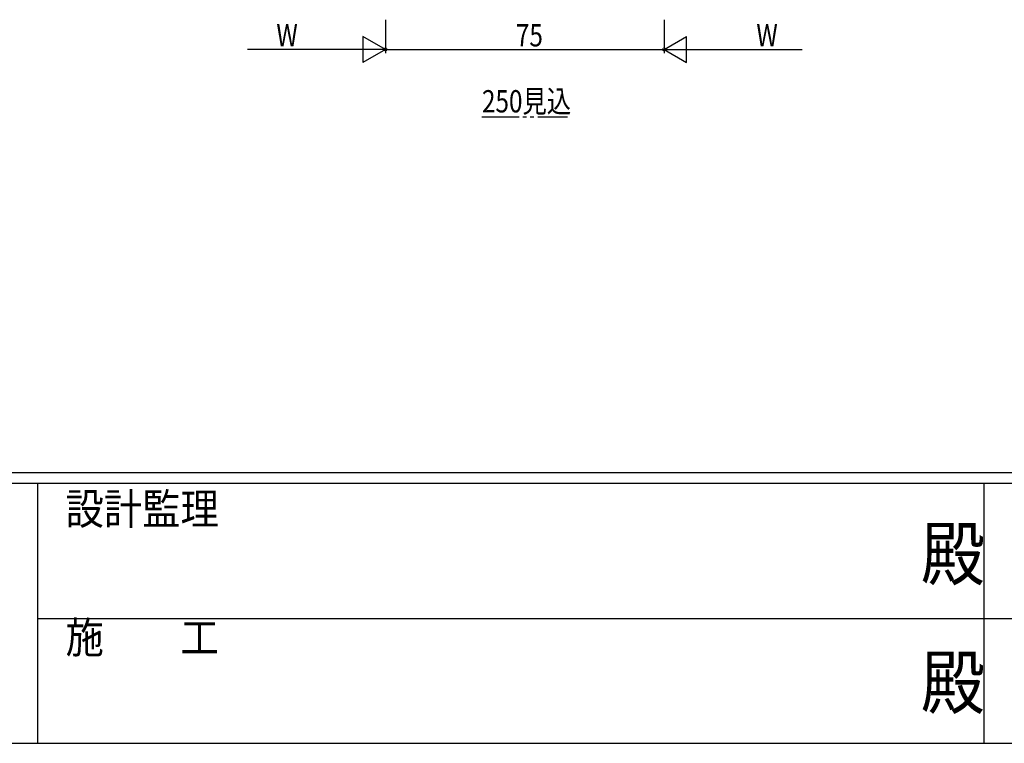
# Model space of a CAD drawing. Extents: x -2 to 1585, y 0 to 1128.
# Drawn here: x 514 to 779, y 0 to 195 of the extents above; entities that cross this region are included whole.
import ezdxf

# ---------------------------------------------------------------- set-up
doc = ezdxf.new("R2010")
doc.units = 0
doc.linetypes.add('YDIVIDE_1', pattern=[15, 10, -1, 1, -1, 1, -1])
for name, color, linetype in [('USER1', 3, 'CONTINUOUS'), ('YKK_12', 2, 'CONTINUOUS'), ('YKK_D', 6, 'CONTINUOUS'), ('YKK_ZWAK', 7, 'CONTINUOUS')]:
    doc.layers.add(name, color=color, linetype=linetype)
doc.styles.get("Standard").update_dxf_attribs({"font": 'ROMANS.SHX', "bigfont": 'EXTFONT.SHX'})
doc.styles.add('YKK_OSSTYLE1', font='romans.shx', dxfattribs={"width": 0.9, "bigfont": 'EXTFONT.SHX'})

# ---------------------------------------------------------------- blocks, each defined once
blk = doc.blocks.new('A201')
at = {"layer": 'YKK_ZWAK', "color": 254, "linetype": 'Continuous'}
for p, q in [((571.000014, 34.999501), (21.000001, 34.999501)), ((544.000013, 33.999501), (21.000001, 33.999501)), ((205.000005, 33.999501), (205.000005, 8.9995)), ((296.000007, 33.999501), (296.000007, 8.9995)), ((21.000001, 8.9995), (544.000013, 8.9995))]:
    blk.add_line(p, q, dxfattribs=at)
at = {"layer": 'YKK_ZWAK', "color": 131, "linetype": 'Continuous'}
for p, q in [((205.000005, 21.000001), (297.000007, 21.000001)), ((297.000007, 21.000001), (389.00001, 21.000001))]:
    blk.add_line(p, q, dxfattribs=at)
at = {"layer": 'YKK_ZWAK', "color": 131, "linetype": 'Continuous', "style": 'YKK_OSSTYLE1', "width": 0.9}
for s, p in [('設計監理', (207.692335, 30.047503)), ('施\u3000\u3000工', (207.692335, 17.675001))]:
    blk.add_text(s, height=3, dxfattribs=at).set_placement(p)
at = {"layer": 'YKK_ZWAK', "color": 254, "linetype": 'Continuous', "style": 'YKK_OSSTYLE1', "width": 0.9}
for p in [(289.94159, 24.745001), (289.94159, 12.3725)]:
    blk.add_text('殿', height=5, dxfattribs=at).set_placement(p)

msp = doc.modelspace()

# ---------------------------------------------------------------- linework, layer by layer
at = {"layer": 'YKK_12', "color": 2, "linetype": 'YDIVIDE_1', "lineweight": -3}
msp.add_line((638.85, 168.7), (661.89, 168.7), dxfattribs=at)
at = {"layer": 'YKK_D', "color": 6, "linetype": 'Continuous'}
for p, q in [((612.88, 194.87), (612.88, 185.87)), ((612.88, 194.87), (612.88, 185.87)), ((687.88, 194.87), (687.88, 185.87)), ((687.88, 194.87), (687.88, 185.87)), ((605.88, 186.87), (575.68, 186.87)), ((612.88, 186.87), (687.88, 186.87)), ((694.88, 186.87), (725.07, 186.87))]:
    msp.add_line(p, q, dxfattribs=at)
at = {"layer": 'YKK_D', "color": 6, "lineweight": -2}
for p, q in [((606.81, 190.37), (606.81, 183.37)), ((612.88, 186.87), (606.81, 190.37)), ((687.88, 186.87), (693.94, 190.37)), ((693.94, 183.37), (693.94, 190.37)), ((612.88, 186.87), (600.75, 186.87)), ((612.88, 186.87), (606.81, 183.37)), ((687.88, 186.87), (700, 186.87)), ((687.88, 186.87), (693.94, 183.37))]:
    msp.add_line(p, q, dxfattribs=at)
at = {"layer": 'YKK_D', "color": 6, "linetype": 'ByBlock', "const_width": 0.85}
for points in [[(612.98, 186.87, 1), (612.77, 186.87, 1)], [(687.77, 186.87, 1), (687.98, 186.87, 1)]]:
    msp.add_lwpolyline(points, format="xyb", close=True, dxfattribs=at)

# ---------------------------------------------------------------- block references
at = {"layer": 'YKK_ZWAK', "xscale": 2.8, "yscale": 2.8, "zscale": 2.8}
msp.add_blockref('A201', (-54.8, -25.2), dxfattribs=at)

# ---------------------------------------------------------------- texts
at = {"layer": 'USER1', "color": 3, "linetype": 'YDIVIDE_1', "lineweight": 13, "width": 0.8}
msp.add_text('250見込', height=6, dxfattribs=at).set_placement((638.85, 169.9))
at = {"layer": 'YKK_D', "color": 6, "width": 0.8}
for s, p in [('W', (583.5, 187.67)), ('75', (647.98, 187.67)), ('W', (712.72, 187.67))]:
    msp.add_text(s, height=6, dxfattribs=at).set_placement(p)

doc.saveas('drawing.dxf')
